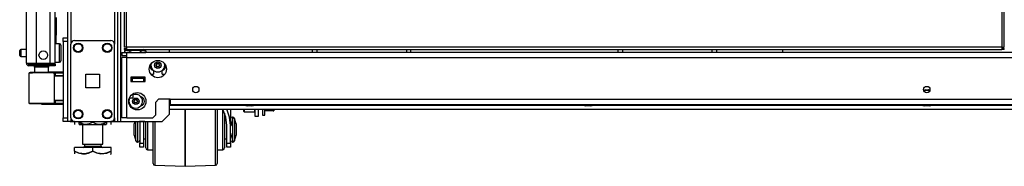
# Model space of a CAD drawing. Extents: x -250 to 39, y -64 to 168.
# Drawn here: x -250 to -223, y 11 to 15 of the extents above; entities that cross this region are included whole.
import ezdxf

# ---------------------------------------------------------------- set-up
doc = ezdxf.new("R2010")
doc.units = 0
doc.header["$MEASUREMENT"] = 0
doc.layers.add('TFR-TRI', color=7, linetype='CONTINUOUS')

msp = doc.modelspace()

# ---------------------------------------------------------------- linework, layer by layer
at = {"layer": 'TFR-TRI', "color": 173, "linetype": 'CONTINUOUS'}
for p, q in [((-248.381, 95.85), (-248.381, 12.276)), ((-247.005, 12.276), (-247.005, 95.85)), ((-246.926, 12.276), (-246.926, 95.247)), ((-248.286, 93.744), (-248.286, 14.382)), ((-247.099, 93.744), (-247.099, 14.382)), ((-245.603, 14.156), (-245.603, 14.235)), ((-245.603, 12.473), (-245.603, 12.881)), ((-248.286, 12.375), (-248.286, 12.276)), ((-247.099, 12.375), (-247.099, 12.276)), ((-245.8, 12.276), (-245.603, 12.473)), ((-248.353, 12.276), (-248.381, 12.276)), ((-248.286, 12.276), (-248.353, 12.276)), ((-248.188, 12.276), (-248.286, 12.276)), ((-247.099, 12.276), (-247.198, 12.276)), ((-247.099, 12.276), (-247.032, 12.276)), ((-247.032, 12.276), (-247.005, 12.276)), ((-247.005, 12.276), (-246.982, 12.276)), ((-246.982, 12.276), (-246.926, 12.276)), ((-246.926, 12.276), (-245.8, 12.276))]:
    msp.add_line(p, q, dxfattribs=at)
at = {"layer": 'TFR-TRI', "color": 22, "linetype": 'CONTINUOUS'}
for p, q in [((-249.503, 13.866), (-249.503, 95.581)), ((-249.227, 13.866), (-249.227, 93.407)), ((-248.853, 13.866), (-248.853, 93.396)), ((-248.716, 13.866), (-248.716, 93.396)), ((-248.692, 15.107), (-248.692, 14.624)), ((-248.692, 14.624), (-248.716, 14.624)), ((-248.692, 14.392), (-248.692, 14.624)), ((-249.503, 13.866), (-249.466, 13.866)), ((-249.466, 13.866), (-249.365, 13.866)), ((-249.432, 13.835), (-249.369, 13.835)), ((-249.432, 13.795), (-249.432, 13.835)), ((-249.369, 13.795), (-249.432, 13.795)), ((-249.369, 13.835), (-249.216, 13.835)), ((-249.216, 13.795), (-249.369, 13.795)), ((-249.365, 13.866), (-249.227, 13.866)), ((-249.227, 13.866), (-248.853, 13.866)), ((-249.216, 13.835), (-248.873, 13.835)), ((-249.216, 13.835), (-249.216, 13.795)), ((-248.873, 13.795), (-249.216, 13.795)), ((-248.873, 13.835), (-248.762, 13.835)), ((-248.873, 13.795), (-248.873, 13.835)), ((-248.762, 13.795), (-248.873, 13.795)), ((-248.853, 13.866), (-248.756, 13.866)), ((-248.762, 13.835), (-248.716, 13.835)), ((-248.716, 13.795), (-248.762, 13.795)), ((-248.756, 13.866), (-248.716, 13.866)), ((-248.716, 13.835), (-248.716, 13.795))]:
    msp.add_line(p, q, dxfattribs=at)
at = {"layer": 'TFR-TRI', "color": 11, "linetype": 'CONTINUOUS'}
for p, q in [((-246.839, 95.026), (-246.839, 14.297)), ((-246.776, 14.297), (-246.776, 95.026)), ((-222.906, 95.026), (-222.906, 14.297)), ((-222.843, 14.297), (-222.843, 95.026)), ((-246.82, 14.297), (-246.839, 14.297)), ((-246.839, 14.266), (-246.776, 14.266)), ((-246.839, 14.266), (-246.839, 14.234)), ((-246.839, 14.234), (-246.776, 14.234)), ((-246.776, 14.297), (-246.82, 14.297)), ((-222.906, 14.297), (-246.776, 14.297)), ((-246.776, 14.297), (-246.776, 14.253)), ((-246.776, 14.253), (-246.776, 14.234)), ((-246.776, 14.234), (-222.906, 14.234)), ((-222.906, 14.297), (-222.861, 14.297)), ((-222.906, 14.297), (-222.906, 14.253)), ((-222.843, 14.266), (-222.906, 14.266)), ((-222.906, 14.253), (-222.906, 14.234)), ((-222.843, 14.234), (-222.906, 14.234)), ((-222.861, 14.297), (-222.843, 14.297)), ((-222.843, 14.234), (-222.843, 14.266))]:
    msp.add_line(p, q, dxfattribs=at)
at = {"layer": 'TFR-TRI', "color": 21, "linetype": 'CONTINUOUS'}
for p, q in [((-248.499, 14.528), (-248.499, 14.557)), ((-248.499, 14.557), (-248.381, 14.557)), ((-248.499, 14.459), (-248.499, 14.528)), ((-248.381, 14.557), (-248.381, 14.528)), ((-248.381, 14.528), (-248.381, 14.459)), ((-248.499, 14.459), (-248.499, 12.374)), ((-248.381, 14.459), (-248.499, 14.459)), ((-248.381, 14.459), (-248.381, 12.374)), ((-248.499, 12.304), (-248.499, 12.374)), ((-248.499, 12.374), (-248.381, 12.374)), ((-248.381, 12.374), (-248.381, 12.304)), ((-248.499, 12.275), (-248.499, 12.304)), ((-248.381, 12.275), (-248.499, 12.275)), ((-248.381, 12.304), (-248.381, 12.275))]:
    msp.add_line(p, q, dxfattribs=at)
at = {"layer": 'TFR-TRI', "color": 5, "linetype": 'CONTINUOUS'}
for p, q in [((-249.503, 14.236), (-249.654, 14.236)), ((-249.654, 14.236), (-249.654, 14.189)), ((-248.599, 14.392), (-248.716, 14.392)), ((-248.599, 14.358), (-248.599, 14.392)), ((-248.599, 14.267), (-248.599, 14.358)), ((-248.599, 14.142), (-248.599, 14.267)), ((-248.559, 14.352), (-248.559, 14.312)), ((-248.559, 14.312), (-248.559, 14.207)), ((-249.684, 14.174), (-249.684, 14.206)), ((-249.684, 14.11), (-249.684, 14.174)), ((-249.684, 14.078), (-249.684, 14.11)), ((-249.654, 14.189), (-249.654, 14.095)), ((-249.654, 14.095), (-249.654, 14.048)), ((-249.654, 14.048), (-249.503, 14.048)), ((-248.599, 14.017), (-248.599, 14.142)), ((-248.599, 13.925), (-248.599, 14.017)), ((-248.559, 14.207), (-248.559, 14.077)), ((-248.559, 14.077), (-248.559, 13.972)), ((-248.559, 13.972), (-248.559, 13.932)), ((-248.716, 13.892), (-248.599, 13.892)), ((-248.599, 13.892), (-248.599, 13.925))]:
    msp.add_line(p, q, dxfattribs=at)
at = {"layer": 'TFR-TRI', "color": 124, "linetype": 'CONTINUOUS'}
for p, q in [((-248.286, 12.374), (-248.286, 14.382)), ((-248.188, 14.481), (-247.198, 14.481)), ((-247.099, 12.374), (-247.099, 14.382)), ((-247.88, 13.191), (-247.88, 13.565)), ((-247.88, 13.565), (-247.506, 13.565)), ((-247.506, 13.565), (-247.506, 13.191)), ((-247.506, 13.191), (-247.88, 13.191)), ((-248.188, 12.276), (-247.198, 12.276))]:
    msp.add_line(p, q, dxfattribs=at)
at = {"layer": 'TFR-TRI', "color": 2, "linetype": 'CONTINUOUS'}
for p, q in [((-246.76, 14.234), (-246.824, 14.197)), ((-246.247, 14.197), (-246.312, 14.234)), ((-246.824, 14.197), (-246.747, 14.219)), ((-246.824, 14.197), (-246.824, 14.156)), ((-246.765, 14.156), (-246.68, 14.156)), ((-246.747, 14.219), (-246.68, 14.197)), ((-246.68, 14.197), (-246.576, 14.217)), ((-246.68, 14.197), (-246.68, 14.156)), ((-246.68, 14.156), (-246.391, 14.156)), ((-246.576, 14.217), (-246.429, 14.207)), ((-246.429, 14.207), (-246.391, 14.197)), ((-246.391, 14.197), (-246.314, 14.219)), ((-246.391, 14.197), (-246.391, 14.156)), ((-246.391, 14.156), (-246.247, 14.156)), ((-246.314, 14.219), (-246.247, 14.197)), ((-246.247, 14.197), (-246.247, 14.156)), ((-246.631, 13.462), (-246.631, 13.443)), ((-246.441, 13.443), (-246.441, 13.462))]:
    msp.add_line(p, q, dxfattribs=at)
at = {"layer": 'TFR-TRI', "color": 155, "linetype": 'CONTINUOUS'}
for p, q in [((-241.698, 14.156), (-241.698, 14.234)), ((-241.58, 14.234), (-241.58, 14.156)), ((-239.139, 14.234), (-239.139, 14.156)), ((-239.021, 14.156), (-239.021, 14.234)), ((-233.367, 14.156), (-233.367, 14.234)), ((-233.249, 14.234), (-233.249, 14.156)), ((-230.808, 14.156), (-230.808, 14.234)), ((-230.69, 14.234), (-230.69, 14.156)), ((-245.602, 12.718), (-243.537, 12.718)), ((-243.303, 12.718), (-234.305, 12.718)), ((-234.07, 12.718), (-225.072, 12.718)), ((-224.839, 12.718), (-215.841, 12.718)), ((-245.602, 12.608), (-204.309, 12.608))]:
    msp.add_line(p, q, dxfattribs=at)
at = {"layer": 'TFR-TRI', "color": 123, "linetype": 'CONTINUOUS'}
for p, q in [((-228.893, 14.234), (-228.893, 14.156)), ((-248.302, 12.275), (-246.418, 12.275))]:
    msp.add_line(p, q, dxfattribs=at)
at = {"layer": 'TFR-TRI', "color": 151, "linetype": 'CONTINUOUS'}
for p, q in [((-246.903, 14.156), (-246.765, 14.156)), ((-246.903, 14.156), (-246.903, 14.077)), ((-246.903, 14.077), (-246.765, 14.077)), ((-246.862, 14.018), (-246.903, 14.018)), ((-246.903, 12.38), (-246.903, 14.018)), ((-246.765, 14.018), (-246.862, 14.018)), ((-246.765, 14.115), (-246.765, 14.156)), ((-246.68, 14.156), (-246.765, 14.156)), ((-246.765, 14.018), (-246.765, 14.115)), ((-246.765, 14.018), (-203.147, 14.018)), ((-246.765, 12.38), (-246.765, 14.018)), ((-203.52, 14.156), (-246.391, 14.156)), ((-246.654, 13.482), (-246.654, 13.364)), ((-246.26, 13.482), (-246.654, 13.482)), ((-246.26, 13.364), (-246.26, 13.482)), ((-246.11, 13.565), (-246.036, 13.565)), ((-246.036, 13.667), (-246.036, 13.565)), ((-245.8, 13.565), (-245.8, 13.667)), ((-245.8, 13.565), (-245.726, 13.565)), ((-246.654, 13.364), (-246.26, 13.364)), ((-245.977, 12.801), (-245.899, 12.88)), ((-245.977, 12.459), (-245.977, 12.801)), ((-245.584, 12.88), (-245.899, 12.88)), ((-245.584, 12.88), (-204.328, 12.88)), ((-245.584, 12.88), (-245.584, 12.783)), ((-245.584, 12.783), (-245.584, 12.742)), ((-245.584, 12.742), (-204.328, 12.742)), ((-246.862, 12.38), (-246.903, 12.38)), ((-246.765, 12.38), (-246.862, 12.38)), ((-246.765, 12.38), (-246.056, 12.38)), ((-246.056, 12.38), (-245.977, 12.459))]:
    msp.add_line(p, q, dxfattribs=at)
at = {"layer": 'TFR-TRI', "color": 58, "linetype": 'CONTINUOUS'}
for p, q in [((-249.432, 13.867), (-249.432, 13.835)), ((-243.263, 12.413), (-243.263, 12.608)), ((-243.184, 12.413), (-243.263, 12.413)), ((-243.184, 12.608), (-243.184, 12.413)), ((-246.271, 12.275), (-246.418, 12.275)), ((-246.271, 12.275), (-246.271, 12.276))]:
    msp.add_line(p, q, dxfattribs=at)
at = {"layer": 'TFR-TRI', "color": 153, "linetype": 'CONTINUOUS'}
for p, q in [((-249.277, 13.756), (-249.277, 13.617)), ((-249.222, 13.756), (-249.277, 13.756)), ((-249.09, 13.756), (-249.222, 13.756)), ((-248.957, 13.756), (-249.09, 13.756)), ((-248.903, 13.756), (-248.957, 13.756)), ((-248.903, 13.617), (-248.903, 13.756)), ((-246.654, 13.472), (-246.569, 13.472)), ((-246.619, 13.462), (-246.654, 13.462)), ((-246.536, 13.462), (-246.619, 13.462)), ((-246.569, 13.472), (-246.458, 13.472)), ((-246.452, 13.462), (-246.536, 13.462)), ((-246.458, 13.472), (-246.408, 13.472)), ((-246.418, 13.462), (-246.452, 13.462)), ((-246.408, 13.472), (-246.408, 13.482))]:
    msp.add_line(p, q, dxfattribs=at)
at = {"layer": 'TFR-TRI', "color": 63, "linetype": 'CONTINUOUS'}
for p, q in [((-249.434, 13.596), (-249.434, 12.775)), ((-249.407, 13.596), (-249.434, 13.596)), ((-249.415, 13.615), (-249.39, 13.616)), ((-249.332, 13.597), (-249.407, 13.596)), ((-249.39, 13.616), (-249.32, 13.616)), ((-249.221, 13.598), (-249.332, 13.597)), ((-249.32, 13.616), (-249.214, 13.617)), ((-249.09, 13.599), (-249.221, 13.598)), ((-249.214, 13.617), (-249.09, 13.618)), ((-249.09, 13.618), (-248.965, 13.618)), ((-249.09, 13.617), (-249.09, 13.618)), ((-249.09, 13.614), (-249.09, 13.617)), ((-249.09, 13.609), (-249.09, 13.614)), ((-249.09, 13.603), (-249.09, 13.609)), ((-249.09, 13.6), (-249.09, 13.603)), ((-249.09, 13.599), (-249.09, 13.6)), ((-248.958, 13.598), (-249.09, 13.599)), ((-248.965, 13.618), (-248.86, 13.617)), ((-248.846, 13.598), (-248.958, 13.598)), ((-248.499, 13.623), (-248.903, 13.62)), ((-248.86, 13.617), (-248.789, 13.617)), ((-248.771, 13.597), (-248.846, 13.598)), ((-248.789, 13.617), (-248.765, 13.617)), ((-248.745, 13.597), (-248.771, 13.597)), ((-248.765, 13.617), (-248.721, 13.617)), ((-248.745, 13.597), (-248.745, 12.773)), ((-248.716, 13.597), (-248.745, 13.597)), ((-248.716, 13.523), (-248.745, 13.522)), ((-248.499, 13.511), (-248.745, 13.502)), ((-248.721, 13.617), (-248.499, 13.616)), ((-248.717, 13.611), (-248.721, 13.617)), ((-248.716, 13.597), (-248.717, 13.611)), ((-248.499, 13.596), (-248.716, 13.597)), ((-248.716, 13.597), (-248.716, 13.523)), ((-248.499, 13.531), (-248.716, 13.523)), ((-249.434, 12.775), (-249.408, 12.774)), ((-249.39, 12.755), (-249.415, 12.755)), ((-249.408, 12.774), (-249.333, 12.774)), ((-249.32, 12.754), (-249.39, 12.755)), ((-249.333, 12.774), (-249.221, 12.773)), ((-249.214, 12.753), (-249.32, 12.754)), ((-249.221, 12.773), (-249.09, 12.772)), ((-249.09, 12.752), (-249.214, 12.753)), ((-249.09, 12.752), (-249.09, 12.772)), ((-249.09, 12.768), (-249.09, 12.77)), ((-249.09, 12.761), (-249.09, 12.768)), ((-249.09, 12.756), (-249.09, 12.761)), ((-249.09, 12.753), (-249.09, 12.756)), ((-248.965, 12.753), (-249.09, 12.752)), ((-249.09, 12.752), (-249.09, 12.753)), ((-249.09, 12.752), (-248.499, 12.747)), ((-249.09, 12.772), (-248.958, 12.772)), ((-249.09, 12.77), (-249.09, 12.772)), ((-248.86, 12.753), (-248.965, 12.753)), ((-248.958, 12.772), (-248.846, 12.773)), ((-248.789, 12.753), (-248.86, 12.753)), ((-248.846, 12.773), (-248.771, 12.773)), ((-248.765, 12.754), (-248.789, 12.753)), ((-248.771, 12.773), (-248.745, 12.773)), ((-248.721, 12.754), (-248.765, 12.754)), ((-248.745, 12.868), (-248.499, 12.859)), ((-248.745, 12.848), (-248.716, 12.847)), ((-248.745, 12.773), (-248.716, 12.773)), ((-248.721, 12.754), (-248.717, 12.76)), ((-248.499, 12.755), (-248.721, 12.754)), ((-248.717, 12.76), (-248.716, 12.773)), ((-248.716, 12.847), (-248.716, 12.773)), ((-248.716, 12.847), (-248.499, 12.84)), ((-248.716, 12.773), (-248.499, 12.774))]:
    msp.add_line(p, q, dxfattribs=at)
at = {"layer": 'TFR-TRI', "color": 3, "linetype": 'CONTINUOUS'}
for p, q in [((-246.614, 13.443), (-246.654, 13.443)), ((-246.299, 13.443), (-246.614, 13.443)), ((-246.614, 13.443), (-246.614, 13.364)), ((-246.26, 13.443), (-246.299, 13.443)), ((-246.299, 13.364), (-246.299, 13.443)), ((-246.614, 13.364), (-246.299, 13.364)), ((-246.692, 12.924), (-246.59, 12.924)), ((-246.59, 12.964), (-246.59, 13.034)), ((-246.59, 12.924), (-246.59, 12.964)), ((-225.018, 13.122), (-225.018, 13.088)), ((-225, 13.122), (-225.018, 13.122)), ((-224.956, 13.122), (-225, 13.122)), ((-224.998, 13.142), (-224.956, 13.142)), ((-224.956, 13.142), (-224.913, 13.142)), ((-224.912, 13.122), (-224.956, 13.122)), ((-224.893, 13.122), (-224.912, 13.122)), ((-224.893, 13.088), (-224.893, 13.122)), ((-243.551, 12.742), (-243.551, 12.729)), ((-243.551, 12.729), (-243.513, 12.729)), ((-243.513, 12.729), (-243.42, 12.729)), ((-243.465, 12.702), (-243.483, 12.702)), ((-243.42, 12.702), (-243.465, 12.702)), ((-243.42, 12.729), (-243.328, 12.729)), ((-243.376, 12.702), (-243.42, 12.702)), ((-243.358, 12.702), (-243.376, 12.702)), ((-243.328, 12.729), (-243.289, 12.729)), ((-243.289, 12.729), (-243.289, 12.742)), ((-234.319, 12.742), (-234.319, 12.729)), ((-234.319, 12.729), (-234.281, 12.729)), ((-234.281, 12.729), (-234.188, 12.729)), ((-234.232, 12.702), (-234.251, 12.702)), ((-234.188, 12.702), (-234.232, 12.702)), ((-234.188, 12.729), (-234.095, 12.729)), ((-234.144, 12.702), (-234.188, 12.702)), ((-234.125, 12.702), (-234.144, 12.702)), ((-234.095, 12.729), (-234.057, 12.729)), ((-234.057, 12.729), (-234.057, 12.742)), ((-225.087, 12.742), (-225.087, 12.729)), ((-225.087, 12.729), (-225.048, 12.729)), ((-225.048, 12.729), (-224.956, 12.729)), ((-225, 12.702), (-225.018, 12.702)), ((-224.956, 12.702), (-225, 12.702)), ((-224.956, 12.729), (-224.863, 12.729)), ((-224.911, 12.702), (-224.956, 12.702)), ((-224.893, 12.702), (-224.911, 12.702)), ((-224.863, 12.729), (-224.825, 12.729)), ((-224.825, 12.729), (-224.825, 12.742)), ((-245.174, 12.608), (-245.174, 12.366)), ((-245.174, 12.366), (-245.174, 12.102)), ((-245.173, 12.366), (-245.173, 12.608)), ((-245.173, 12.102), (-245.173, 12.366)), ((-244.347, 12.373), (-244.347, 12.608)), ((-244.347, 12.115), (-244.347, 12.373)), ((-244.148, 12.606), (-244.298, 12.606)), ((-244.298, 12.606), (-244.298, 12.383)), ((-244.298, 12.383), (-244.298, 12.136)), ((-244.148, 12.572), (-244.148, 12.606)), ((-244.148, 12.477), (-244.148, 12.572)), ((-244.148, 12.331), (-244.148, 12.477)), ((-244.064, 12.393), (-244.147, 12.608)), ((-244.098, 12.501), (-244.098, 12.385)), ((-244.098, 12.385), (-244.098, 12.221)), ((-244.036, 12.166), (-244.064, 12.393)), ((-243.962, 12.392), (-244.037, 12.608)), ((-243.936, 12.166), (-243.962, 12.392)), ((-243.936, 12.608), (-243.936, 12.166)), ((-243.874, 12.396), (-243.886, 12.396)), ((-243.886, 12.396), (-243.886, 12.327)), ((-243.874, 12.362), (-243.874, 12.396)), ((-243.874, 12.268), (-243.874, 12.362)), ((-243.786, 12.209), (-243.826, 12.359)), ((-243.826, 12.359), (-243.826, 12.318)), ((-246.543, 12.275), (-246.561, 12.209)), ((-246.561, 12.164), (-246.561, 12.209)), ((-246.561, 12.056), (-246.561, 12.164)), ((-246.521, 12.155), (-246.521, 12.275)), ((-246.521, 12.013), (-246.521, 12.155)), ((-246.473, 12.275), (-246.473, 12.139)), ((-246.473, 12.139), (-246.473, 11.986)), ((-246.461, 12.139), (-246.461, 12.275)), ((-246.461, 11.986), (-246.461, 12.139)), ((-246.411, 12.275), (-246.411, 12.166)), ((-246.405, 12.275), (-246.411, 12.166)), ((-246.411, 12.166), (-246.411, 11.683)), ((-246.305, 12.276), (-246.311, 12.166)), ((-246.311, 12.166), (-246.311, 11.683)), ((-246.248, 12.081), (-246.248, 12.276)), ((-246.248, 11.882), (-246.248, 12.081)), ((-246.198, 12.276), (-246.198, 12.064)), ((-246.048, 12), (-246.048, 12.276)), ((-246, 12.276), (-246, 12.028)), ((-245.174, 12.102), (-245.174, 11.834)), ((-245.173, 11.834), (-245.173, 12.102)), ((-244.347, 11.852), (-244.347, 12.115)), ((-244.298, 12.136), (-244.298, 11.882)), ((-244.148, 12.151), (-244.148, 12.331)), ((-244.148, 11.96), (-244.148, 12.151)), ((-244.047, 12.306), (-244.099, 12.306)), ((-244.098, 12.221), (-244.098, 12.033)), ((-244.036, 11.683), (-244.036, 12.166)), ((-243.886, 12.149), (-243.936, 12.336)), ((-243.936, 11.683), (-243.936, 12.166)), ((-243.886, 12.327), (-243.886, 12.149)), ((-243.886, 12.149), (-243.886, 12.102)), ((-243.886, 12.102), (-243.886, 12.009)), ((-243.874, 12.131), (-243.874, 12.268)), ((-243.874, 11.98), (-243.874, 12.131)), ((-243.826, 12.318), (-243.826, 12.207)), ((-243.826, 12.207), (-243.826, 12.056)), ((-243.786, 12.209), (-243.786, 12.164)), ((-243.786, 12.164), (-243.786, 12.056)), ((-246.561, 11.947), (-246.561, 12.056)), ((-246.561, 11.902), (-246.561, 11.947)), ((-246.561, 11.902), (-246.521, 11.753)), ((-246.521, 11.88), (-246.521, 12.013)), ((-246.521, 11.786), (-246.521, 11.88)), ((-246.473, 11.986), (-246.473, 11.847)), ((-246.473, 11.847), (-246.473, 11.75)), ((-246.461, 11.847), (-246.461, 11.986)), ((-246.461, 11.75), (-246.461, 11.847)), ((-246.248, 11.711), (-246.248, 11.882)), ((-246.198, 12.064), (-246.198, 11.851)), ((-246.198, 11.851), (-246.198, 11.67)), ((-246.048, 11.729), (-246.048, 12)), ((-246, 12.028), (-246, 11.782)), ((-245.174, 11.834), (-245.174, 11.583)), ((-245.173, 11.583), (-245.173, 11.834)), ((-244.347, 11.605), (-244.347, 11.852)), ((-244.298, 11.882), (-244.298, 11.642)), ((-244.148, 11.781), (-244.148, 11.96)), ((-244.098, 12.033), (-244.098, 11.849)), ((-244.098, 11.849), (-244.098, 11.694)), ((-243.936, 11.776), (-243.886, 11.962)), ((-243.886, 12.009), (-243.886, 11.962)), ((-243.886, 11.962), (-243.886, 11.784)), ((-243.874, 11.844), (-243.874, 11.98)), ((-243.874, 11.749), (-243.874, 11.844)), ((-243.826, 12.056), (-243.826, 11.904)), ((-243.826, 11.904), (-243.826, 11.793)), ((-243.826, 11.753), (-243.786, 11.902)), ((-243.786, 12.056), (-243.786, 11.947)), ((-243.786, 11.947), (-243.786, 11.902)), ((-246.521, 11.753), (-246.521, 11.786)), ((-246.473, 11.75), (-246.473, 11.716)), ((-246.473, 11.716), (-246.461, 11.716)), ((-246.461, 11.716), (-246.461, 11.75)), ((-246.411, 11.607), (-246.411, 11.683)), ((-246.411, 11.683), (-246.311, 11.683)), ((-246.411, 11.581), (-246.411, 11.607)), ((-246.311, 11.581), (-246.411, 11.581)), ((-246.311, 11.806), (-246.248, 11.806)), ((-246.311, 11.683), (-246.311, 11.607)), ((-246.311, 11.607), (-246.311, 11.581)), ((-246.248, 11.596), (-246.248, 11.711)), ((-246.248, 11.556), (-246.248, 11.596)), ((-246.198, 11.67), (-246.198, 11.548)), ((-246.198, 11.548), (-246.198, 11.506)), ((-246.048, 11.487), (-246.048, 11.729)), ((-246, 11.782), (-246, 11.554)), ((-246, 11.554), (-246, 11.359)), ((-245.174, 11.583), (-245.174, 11.365)), ((-245.173, 11.365), (-245.173, 11.583)), ((-244.347, 11.39), (-244.347, 11.605)), ((-244.298, 11.642), (-244.298, 11.433)), ((-244.148, 11.634), (-244.148, 11.781)), ((-244.148, 11.539), (-244.148, 11.634)), ((-244.099, 11.806), (-244.036, 11.806)), ((-244.098, 11.694), (-244.098, 11.592)), ((-244.098, 11.592), (-244.098, 11.556)), ((-244.036, 11.607), (-244.036, 11.683)), ((-244.036, 11.683), (-243.936, 11.683)), ((-244.036, 11.581), (-244.036, 11.607)), ((-243.936, 11.581), (-244.036, 11.581)), ((-243.936, 11.683), (-243.936, 11.607)), ((-243.936, 11.607), (-243.936, 11.581)), ((-243.886, 11.784), (-243.886, 11.716)), ((-243.886, 11.716), (-243.874, 11.716)), ((-243.874, 11.716), (-243.874, 11.749)), ((-243.826, 11.793), (-243.826, 11.753)), ((-246.198, 11.506), (-246.048, 11.506)), ((-246.048, 11.297), (-246.048, 11.487)), ((-246.048, 11.176), (-246.048, 11.297)), ((-246, 11.359), (-246, 11.21)), ((-245.174, 11.365), (-245.174, 11.197)), ((-245.173, 11.197), (-245.173, 11.365)), ((-244.347, 11.225), (-244.347, 11.39)), ((-244.298, 11.506), (-244.148, 11.506)), ((-244.298, 11.433), (-244.298, 11.272)), ((-244.148, 11.506), (-244.148, 11.539)), ((-246.048, 11.134), (-246.048, 11.176)), ((-246, 11.21), (-246, 11.116)), ((-246, 11.116), (-246, 11.084)), ((-246, 11.084), (-245.174, 11.056)), ((-245.174, 11.197), (-245.174, 11.092)), ((-245.174, 11.092), (-245.174, 11.056)), ((-245.174, 11.056), (-245.173, 11.056)), ((-245.173, 11.092), (-245.173, 11.197)), ((-245.173, 11.056), (-245.173, 11.092)), ((-245.173, 11.056), (-244.347, 11.084)), ((-245.173, 11.056), (-245.173, 11.056)), ((-244.347, 11.12), (-244.347, 11.225)), ((-244.347, 11.084), (-244.347, 11.12)), ((-244.298, 11.272), (-244.298, 11.169)), ((-244.298, 11.169), (-244.298, 11.134))]:
    msp.add_line(p, q, dxfattribs=at)
at = {"layer": 'TFR-TRI', "color": 252, "linetype": 'CONTINUOUS'}
for p, q in [((-243.574, 12.563), (-243.574, 12.608)), ((-243.574, 12.548), (-243.574, 12.563)), ((-243.574, 12.548), (-243.564, 12.538)), ((-243.564, 12.608), (-243.564, 12.556)), ((-243.564, 12.556), (-243.564, 12.538)), ((-243.564, 12.538), (-243.273, 12.538)), ((-243.273, 12.556), (-243.273, 12.608)), ((-243.273, 12.538), (-243.273, 12.556)), ((-243.273, 12.538), (-243.263, 12.548))]:
    msp.add_line(p, q, dxfattribs=at)
at = {"layer": 'TFR-TRI', "color": 251, "linetype": 'CONTINUOUS'}
for p, q in [((-243.066, 12.608), (-243.066, 12.491)), ((-243.066, 12.491), (-243.066, 12.449)), ((-243.066, 12.449), (-243.004, 12.449)), ((-243.004, 12.491), (-243.004, 12.608)), ((-242.775, 12.567), (-243.004, 12.567)), ((-243.004, 12.449), (-243.004, 12.491)), ((-242.767, 12.608), (-242.775, 12.567)), ((-242.775, 12.567), (-242.756, 12.567)), ((-242.756, 12.567), (-242.755, 12.567)), ((-242.755, 12.608), (-242.755, 12.582)), ((-242.755, 12.582), (-242.755, 12.567))]:
    msp.add_line(p, q, dxfattribs=at)
at = {"layer": 'TFR-TRI', "color": 138, "linetype": 'CONTINUOUS'}
for p, q in [((-248.186, 12.275), (-248.186, 12.197)), ((-248.186, 12.275), (-248.186, 12.197)), ((-248.067, 12.275), (-248.067, 12.26)), ((-248.067, 12.26), (-247.989, 12.222)), ((-248.067, 12.234), (-248.067, 12.26)), ((-247.977, 12.218), (-248.067, 12.26)), ((-248.067, 12.202), (-248.067, 12.234)), ((-248.067, 12.202), (-248.062, 12.197)), ((-248.044, 12.197), (-248.06, 12.197)), ((-248.06, 12.197), (-248.012, 12.197)), ((-247.968, 12.197), (-248.044, 12.197)), ((-248.012, 12.197), (-247.909, 12.197)), ((-247.989, 12.222), (-247.903, 12.203)), ((-247.968, 12.217), (-247.977, 12.218)), ((-247.909, 12.197), (-247.769, 12.197)), ((-247.903, 12.203), (-247.782, 12.218)), ((-247.782, 12.218), (-247.692, 12.26)), ((-247.769, 12.197), (-247.615, 12.197)), ((-247.692, 12.275), (-247.692, 12.26)), ((-247.692, 12.26), (-247.614, 12.222)), ((-247.615, 12.197), (-247.475, 12.197)), ((-247.614, 12.222), (-247.528, 12.203)), ((-247.528, 12.203), (-247.407, 12.218)), ((-247.475, 12.197), (-247.372, 12.197)), ((-247.395, 12.222), (-247.416, 12.218)), ((-247.34, 12.197), (-247.416, 12.197)), ((-247.407, 12.218), (-247.317, 12.26)), ((-247.317, 12.26), (-247.395, 12.222)), ((-247.372, 12.197), (-247.324, 12.197)), ((-247.324, 12.197), (-247.34, 12.197)), ((-247.322, 12.197), (-247.317, 12.202)), ((-247.317, 12.275), (-247.317, 12.26)), ((-247.317, 12.26), (-247.317, 12.234)), ((-247.317, 12.234), (-247.317, 12.203)), ((-247.198, 12.275), (-247.198, 12.197)), ((-247.198, 12.275), (-247.198, 12.197))]:
    msp.add_line(p, q, dxfattribs=at)
at = {"layer": 'TFR-TRI', "color": 44, "linetype": 'CONTINUOUS'}
for p, q in [((-247.968, 12.197), (-247.968, 11.66)), ((-247.416, 11.66), (-247.416, 12.197)), ((-247.692, 11.57), (-248.192, 11.57)), ((-248.192, 11.47), (-248.192, 11.57)), ((-247.968, 11.66), (-247.931, 11.66)), ((-247.931, 11.66), (-247.83, 11.66)), ((-247.92, 11.66), (-247.92, 11.601)), ((-247.92, 11.601), (-247.876, 11.601)), ((-247.876, 11.601), (-247.762, 11.601)), ((-247.83, 11.66), (-247.692, 11.66)), ((-247.762, 11.601), (-247.622, 11.601)), ((-247.692, 11.66), (-247.554, 11.66)), ((-247.192, 11.57), (-247.692, 11.57)), ((-247.692, 11.47), (-247.692, 11.57)), ((-247.622, 11.601), (-247.508, 11.601)), ((-247.554, 11.66), (-247.453, 11.66)), ((-247.508, 11.601), (-247.464, 11.601)), ((-247.464, 11.601), (-247.464, 11.66)), ((-247.453, 11.66), (-247.416, 11.66)), ((-247.192, 11.47), (-247.192, 11.57)), ((-248.072, 11.414), (-248.192, 11.47)), ((-248.192, 11.47), (-248.192, 11.441)), ((-248.192, 11.47), (-248.088, 11.42)), ((-248.192, 11.441), (-248.192, 11.393)), ((-248.088, 11.42), (-247.973, 11.394)), ((-247.911, 11.394), (-248.072, 11.414)), ((-247.973, 11.394), (-247.893, 11.396)), ((-247.796, 11.42), (-247.911, 11.394)), ((-247.893, 11.396), (-247.812, 11.414)), ((-247.812, 11.414), (-247.692, 11.47)), ((-247.692, 11.47), (-247.796, 11.42)), ((-247.572, 11.414), (-247.692, 11.47)), ((-247.692, 11.47), (-247.588, 11.42)), ((-247.588, 11.42), (-247.473, 11.394)), ((-247.411, 11.394), (-247.572, 11.414)), ((-247.473, 11.394), (-247.312, 11.414)), ((-247.296, 11.42), (-247.411, 11.394)), ((-247.312, 11.414), (-247.192, 11.47)), ((-247.192, 11.47), (-247.296, 11.42)), ((-247.212, 11.373), (-247.192, 11.392)), ((-247.192, 11.441), (-247.192, 11.47)), ((-247.192, 11.407), (-247.192, 11.441)), ((-247.192, 11.393), (-247.192, 11.407)), ((-247.192, 11.394), (-247.192, 11.393))]:
    msp.add_line(p, q, dxfattribs=at)
at = {"layer": 'TFR-TRI', "color": 124, "linetype": 'CONTINUOUS'}
for centre in [(-248.09, 14.284), (-247.296, 14.284), (-248.09, 12.473), (-247.296, 12.473)]:
    msp.add_circle(centre, 0.128, dxfattribs=at)
at = {"layer": 'TFR-TRI', "color": 3, "linetype": 'CONTINUOUS'}
for centre, radius in [((-248.09, 14.284), 0.11), ((-247.296, 14.284), 0.11), ((-245.918, 13.813), 0.0886), ((-246.52, 12.827), 0.0886), ((-248.09, 12.473), 0.11), ((-247.296, 12.473), 0.11)]:
    msp.add_circle(centre, radius, dxfattribs=at)
at = {"layer": 'TFR-TRI', "color": 22, "linetype": 'CONTINUOUS'}
msp.add_circle((-249.04, 14.083), 0.118, dxfattribs=at)
at = {"layer": 'TFR-TRI', "color": 151, "linetype": 'CONTINUOUS'}
for centre, radius in [((-245.918, 13.703), 0.236), ((-244.883, 13.147), 0.0856), ((-224.956, 13.147), 0.0856), ((-246.477, 12.826), 0.236)]:
    msp.add_circle(centre, radius, dxfattribs=at)
at = {"layer": 'TFR-TRI', "color": 5, "linetype": 'CONTINUOUS'}
for centre, radius, start, end in [((-249.654, 14.206), 0.03, 90, 180), ((-248.599, 14.352), 0.04, 0, 90), ((-249.654, 14.078), 0.03, 180, 270), ((-248.599, 13.932), 0.04, 270, 0)]:
    msp.add_arc(centre, radius, start, end, dxfattribs=at)
at = {"layer": 'TFR-TRI', "color": 124, "linetype": 'CONTINUOUS'}
for centre, start, end in [((-248.188, 14.382), 90, 180), ((-247.198, 14.382), 0, 90), ((-248.188, 12.374), 180, 270), ((-247.198, 12.374), 270, 0)]:
    msp.add_arc(centre, 0.0984, start, end, dxfattribs=at)
at = {"layer": 'TFR-TRI', "color": 22, "linetype": 'CONTINUOUS'}
for centre, radius, start, end in [((-249.432, 13.866), 0.0709, 180, 270), ((-249.432, 13.866), 0.0315, 180, 270), ((-248.786, 13.866), 0.0709, 333.6117, 0)]:
    msp.add_arc(centre, radius, start, end, dxfattribs=at)
at = {"layer": 'TFR-TRI', "color": 153, "linetype": 'CONTINUOUS'}
for centre, radius, start, end in [((-249.393, 13.866), 0.0315, 180, 270), ((-249.355, 13.756), 0.0787, 0, 30.0009), ((-248.824, 13.756), 0.0787, 149.9991, 180), ((-248.786, 13.866), 0.0315, 270, 0), ((-246.654, 13.472), 0.01, 268.7977, 270), ((-246.418, 13.472), 0.01, 270, 0)]:
    msp.add_arc(centre, radius, start, end, dxfattribs=at)
at = {"layer": 'TFR-TRI', "color": 151, "linetype": 'CONTINUOUS'}
for centre, start, end in [((-246.01, 13.789), 176.1243, 257.7253), ((-245.826, 13.789), 282.2747, 3.8757), ((-246.409, 12.826), 283.8937, 74.8912), ((-246.632, 12.826), 245.0475, 256.05)]:
    msp.add_arc(centre, 0.125, start, end, dxfattribs=at)
at = {"layer": 'TFR-TRI', "color": 3, "linetype": 'CONTINUOUS'}
for centre, radius, start, end in [((-245.918, 13.813), 0.187, 167.85, 270), ((-245.978, 13.813), 0.00394, 109.6347, 250.1644), ((-246.077, 14.088), 0.288, 289.6347, 295.9824), ((-246.079, 13.535), 0.292, 63.8911, 70.1644), ((-245.948, 13.866), 0.00394, 49.7913, 190.2031), ((-246.239, 13.813), 0.292, 3.9072, 10.2031), ((-246.239, 13.813), 0.292, 349.8062, 356.0797), ((-245.948, 13.761), 0.00394, 169.8062, 310.3358), ((-245.952, 13.833), 0.00394, 295.9824, 3.9072), ((-245.952, 13.793), 0.00394, 356.0797, 63.8911), ((-245.757, 14.091), 0.292, 229.7913, 236.6137), ((-245.759, 13.538), 0.288, 123.462, 130.3358), ((-246.077, 14.088), 0.288, 303.4275, 310.3059), ((-245.918, 13.813), 0.187, 270, 12.15), ((-246.079, 13.535), 0.292, 49.7674, 56.5821), ((-245.888, 13.865), 0.00394, 349.7716, 130.3059), ((-245.888, 13.761), 0.00394, 229.7674, 10.1792), ((-245.597, 13.813), 0.292, 169.7716, 176.0437), ((-245.884, 13.833), 0.00394, 176.0437, 243.9272), ((-245.884, 13.793), 0.00394, 116.0175, 183.8753), ((-245.597, 13.813), 0.292, 183.8753, 190.1792), ((-245.757, 14.091), 0.292, 243.9272, 250.199), ((-245.759, 13.538), 0.288, 109.6646, 116.0175), ((-245.857, 13.813), 0.00394, 289.6646, 70.199), ((-246.52, 12.827), 0.187, 148.8431, 270), ((-246.52, 12.827), 0.187, 270, 111.7294), ((-224.998, 13.122), 0.02, 90, 180), ((-224.913, 13.122), 0.02, 0, 90), ((-246.581, 12.827), 0.00394, 109.6347, 250.1644), ((-246.679, 13.102), 0.288, 289.6347, 295.9824), ((-246.681, 12.549), 0.292, 63.8911, 70.1644), ((-246.551, 12.879), 0.00394, 49.7913, 190.2031), ((-246.551, 12.775), 0.00394, 169.8062, 310.3358), ((-246.842, 12.827), 0.292, 3.9072, 10.2031), ((-246.842, 12.827), 0.292, 349.8062, 356.0797), ((-246.554, 12.847), 0.00394, 295.9824, 3.9072), ((-246.554, 12.807), 0.00394, 356.0797, 63.8911), ((-246.36, 13.105), 0.292, 229.7913, 236.6137), ((-246.362, 12.552), 0.288, 123.462, 130.3358), ((-246.679, 13.102), 0.288, 303.4275, 310.3059), ((-246.681, 12.549), 0.292, 49.7674, 56.5821), ((-246.49, 12.879), 0.00394, 349.7716, 130.3059), ((-246.49, 12.775), 0.00394, 229.7674, 10.1792), ((-246.199, 12.827), 0.292, 169.7716, 176.0437), ((-246.486, 12.847), 0.00394, 176.0437, 243.9272), ((-246.486, 12.807), 0.00394, 116.0175, 183.8753), ((-246.199, 12.827), 0.292, 183.8753, 190.1792), ((-246.36, 13.105), 0.292, 243.9272, 250.199), ((-246.362, 12.552), 0.288, 109.6646, 116.0175), ((-246.46, 12.827), 0.00394, 289.6646, 70.199), ((-243.483, 12.802), 0.1, 226.8864, 270), ((-243.358, 12.802), 0.1, 270, 313.1136), ((-234.251, 12.802), 0.1, 226.8864, 270), ((-234.125, 12.802), 0.1, 270, 313.1136), ((-225.018, 12.802), 0.1, 226.8864, 270), ((-224.893, 12.802), 0.1, 270, 313.1136), ((-244.148, 12.556), 0.05, 86.9864, 90), ((-243.886, 12.346), 0.05, 90, 180), ((-243.874, 12.346), 0.05, 15, 90), ((-246.473, 11.766), 0.05, 195, 270), ((-246.461, 11.766), 0.05, 270, 0), ((-246.198, 11.556), 0.05, 180, 270), ((-244.148, 11.556), 0.05, 270, 0), ((-243.886, 11.766), 0.05, 180, 270), ((-243.874, 11.766), 0.05, 270, 345), ((-245.998, 11.134), 0.05, 180, 268), ((-244.348, 11.134), 0.05, 272, 0)]:
    msp.add_arc(centre, radius, start, end, dxfattribs=at)
at = {"layer": 'TFR-TRI', "color": 63, "linetype": 'CONTINUOUS'}
for centre, start, end in [((-248.765, 13.597), 0, 89.75), ((-248.765, 12.773), 270.25, 0)]:
    msp.add_arc(centre, 0.0197, start, end, dxfattribs=at)
at = {"layer": 'TFR-TRI', "color": 123, "linetype": 'CONTINUOUS'}
for centre, start, end in [((-248.302, 12.354), 264.2667, 270), ((-246.418, 12.354), 270, 275.3817)]:
    msp.add_arc(centre, 0.0787, start, end, dxfattribs=at)
at = {"layer": 'TFR-TRI', "color": 44, "linetype": 'CONTINUOUS'}
for centre, start, end in [((-247.952, 11.601), 270, 0), ((-247.432, 11.601), 180, 270)]:
    msp.add_arc(centre, 0.0319, start, end, dxfattribs=at)

doc.saveas('drawing.dxf')
